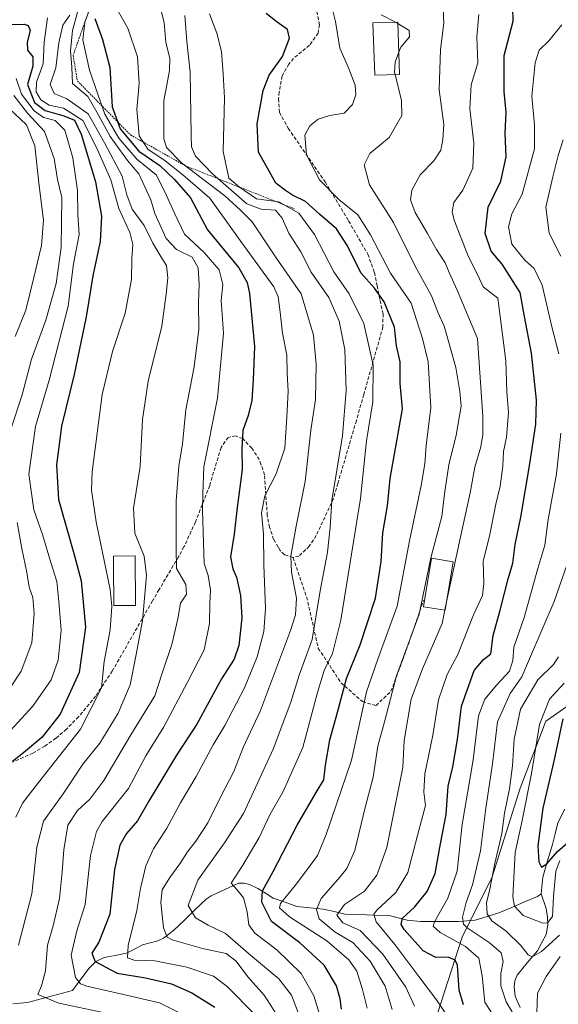
# Model space of a CAD drawing. Units: metres. Extents: x 599983 to 603408, y 4773120 to 4775484.
# Drawn here: x 602504 to 602660, y 4774163 to 4774449 of the extents above; entities that cross this region are included whole.
import ezdxf

# ---------------------------------------------------------------- set-up
doc = ezdxf.new("R2010")
doc.units = ezdxf.units.M
doc.header["$MEASUREMENT"] = 0
doc.linetypes.add('TRAZOS', pattern=[0.75, 0.5, -0.25])
doc.linetypes.add('TRAZOSX2', pattern=[1.5, 1, -0.5])
for name, color, linetype, lineweight in [('Arbolado forestal CxS', 92, 'Continuous', 0), ('Corriente natural lineal', 142, 'Continuous', 13), ('Curva de nivel maestra', 36, 'Continuous', 30), ('Curva de nivel normal', 36, 'Continuous', 0), ('Edificación', 1, 'Continuous', 13), ('Edificación Cxs', 1, 'Continuous', 13), ('Escarpado lineal', 39, 'TRAZOS', 0), ('Senda', 19, 'TRAZOSX2', 0)]:
    doc.layers.add(name, color=color, linetype=linetype, lineweight=lineweight)

# ---------------------------------------------------------------- blocks, each defined once
blk = doc.blocks.new('*U198')
at = {"layer": 'Curva de nivel normal', "color": 36, "linetype": 'Continuous', "lineweight": 0}
blk.add_polyline3d([(602660.43, 4774204.69, 405), (602659.3, 4774201.62, 405), (602658.64, 4774194.27, 405), (602658.34, 4774188.4, 405), (602656.88, 4774186.6, 405), (602655.51, 4774186.46, 405), (602649.84, 4774188.68, 405), (602647.34, 4774191.44, 405), (602646.79, 4774194.11, 405), (602647.48, 4774207.01, 405), (602649.51, 4774216.32, 405), (602652.21, 4774229.94, 405), (602654.55, 4774244.09, 405), (602657.5, 4774251.51, 405), (602661.74, 4774256.08, 405)], dxfattribs=at)
blk = doc.blocks.new('*U208')
at = {"layer": 'Curva de nivel normal', "color": 36, "linetype": 'Continuous', "lineweight": 0}
blk.add_polyline3d([(602660.38, 4774183.01, 410), (602655.13, 4774178.27, 410), (602652.44, 4774176.74, 410), (602651.23, 4774177.3, 410), (602649.17, 4774180.05, 410), (602644.86, 4774184.13, 410), (602640.68, 4774187.18, 410), (602639.38, 4774189.22, 410), (602639.21, 4774192.4, 410), (602640.15, 4774196.38, 410), (602641.54, 4774203.4, 410), (602643.66, 4774212.52, 410), (602644.44, 4774218.41, 410), (602645.83, 4774225.43, 410), (602646.72, 4774232.09, 410), (602647.16, 4774239.86, 410), (602649.04, 4774248.54, 410), (602654.1, 4774257.08, 410), (602658.63, 4774261.48, 410), (602660.09, 4774263.79, 410)], dxfattribs=at)
blk = doc.blocks.new('*U209')
at = {"layer": 'Curva de nivel normal', "color": 36, "linetype": 'Continuous', "lineweight": 0}
blk.add_polyline3d([(602551.59, 4774449.75, 460), (602552.18, 4774442.24, 460), (602553.15, 4774433.3, 460), (602553.47, 4774415.02, 460), (602553.6, 4774411.7, 460), (602554.69, 4774408.93, 460), (602559.67, 4774403.83, 460), (602569.58, 4774395.14, 460), (602573.81, 4774393.58, 460), (602577.9, 4774393.26, 460), (602579.9, 4774391.01, 460), (602581.84, 4774386.64, 460), (602585.26, 4774381.2, 460), (602588.26, 4774375.29, 460), (602593.41, 4774368, 460), (602596.38, 4774361.08, 460), (602598.02, 4774352.85, 460), (602598.4, 4774340.95, 460), (602597.35, 4774327.8, 460), (602594.25, 4774309.08, 460), (602593.77, 4774301.26, 460), (602592.98, 4774294.1, 460), (602590.89, 4774282.92, 460), (602588.62, 4774268.76, 460), (602584.76, 4774258.43, 460), (602582.37, 4774250.61, 460), (602577.23, 4774237, 460), (602568.64, 4774218.29, 460), (602563.09, 4774209.84, 460), (602555.4, 4774198.97, 460), (602552.54, 4774191.67, 460), (602554.69, 4774188, 460), (602558.43, 4774185.9, 460), (602563.46, 4774183.54, 460), (602570.72, 4774177.18, 460), (602578.93, 4774170.34, 460), (602582.56, 4774165.6, 460), (602584.76, 4774159.82, 460)], dxfattribs=at)
blk = doc.blocks.new('*U210')
at = {"layer": 'Curva de nivel normal', "color": 36, "linetype": 'Continuous', "lineweight": 0}
blk.add_polyline3d([(602503.36, 4774180.15, 490), (602507.19, 4774195.01, 490), (602508.62, 4774208.53, 490), (602510.64, 4774216.13, 490), (602516.3, 4774224.05, 490), (602522.03, 4774232.58, 490), (602526.92, 4774238.72, 490), (602532.26, 4774247.4, 490), (602535.73, 4774255.64, 490), (602537.43, 4774263.93, 490), (602539.32, 4774274.21, 490), (602540.54, 4774287.31, 490), (602539.86, 4774292.9, 490), (602537.11, 4774299.58, 490), (602536.7, 4774306.84, 490), (602538.63, 4774318.94, 490), (602539.38, 4774332.54, 490), (602541.01, 4774343.71, 490), (602544.99, 4774359.69, 490), (602546.16, 4774368.92, 490), (602546.66, 4774373.7, 490), (602546.3, 4774377.23, 490), (602544.91, 4774379.34, 490), (602542.36, 4774383.69, 490), (602539.83, 4774388.88, 490), (602536.29, 4774393.61, 490), (602534.79, 4774397.79, 490), (602533.45, 4774403.19, 490), (602528.33, 4774412.83, 490), (602523.6, 4774421.21, 490), (602517.42, 4774425.58, 490), (602513.72, 4774427.18, 490), (602512.58, 4774429.7, 490), (602514.16, 4774434.61, 490), (602515.04, 4774441.82, 490), (602516.17, 4774446.92, 490), (602518.24, 4774449.88, 490)], dxfattribs=at)
blk = doc.blocks.new('*U211')
at = {"layer": 'Curva de nivel normal', "color": 36, "linetype": 'Continuous', "lineweight": 0}
for points in [[(602660.59, 4774176.84, 415), (602656.48, 4774171.03, 415), (602653.98, 4774166.2, 415), (602653.64, 4774157.5, 415)], [(602648.08, 4774158.26, 415), (602644.88, 4774163.72, 415), (602643.35, 4774168.37, 415), (602643.33, 4774171.9, 415), (602643.96, 4774175.4, 415), (602643.38, 4774177.87, 415), (602639.94, 4774180.86, 415), (602633.6, 4774185.16, 415), (602632.53, 4774186.25, 415), (602632.17, 4774188.24, 415), (602633.23, 4774192.46, 415), (602635.13, 4774197.64, 415), (602637.43, 4774207.52, 415), (602638.98, 4774219.82, 415), (602640.88, 4774232.71, 415), (602642.41, 4774244.92, 415), (602646.04, 4774253.09, 415), (602649.42, 4774257.91, 415), (602651.67, 4774263.12, 415), (602658.77, 4774279.76, 415), (602664.9, 4774297.28, 415)], [(602660.78, 4774379.92, 415), (602657.34, 4774386.59, 415), (602656.38, 4774394.18, 415), (602658.42, 4774403, 415), (602659.95, 4774409.11, 415), (602661.39, 4774413.67, 415)]]:
    blk.add_polyline3d(points, dxfattribs=at)
blk = doc.blocks.new('*U216')
at = {"layer": 'Curva de nivel normal', "color": 36, "linetype": 'Continuous', "lineweight": 0}
blk.add_polyline3d([(602502.68, 4774431.5, 505), (602504.2, 4774426.93, 505), (602507.85, 4774422.08, 505), (602510.61, 4774420.16, 505), (602514.02, 4774419.32, 505), (602516.76, 4774416.54, 505), (602519.11, 4774408.49, 505), (602520.51, 4774398.97, 505), (602520.58, 4774392.04, 505), (602520.91, 4774386.27, 505), (602519.34, 4774377.74, 505), (602517.73, 4774365.43, 505), (602512.2, 4774344, 505), (602508.28, 4774330.55, 505), (602506.32, 4774316.73, 505), (602507.81, 4774306.42, 505), (602510.29, 4774299.18, 505), (602512.69, 4774291.07, 505), (602514.5, 4774285.59, 505), (602515.08, 4774279.8, 505), (602515.75, 4774271.46, 505), (602514.88, 4774262.74, 505), (602512.85, 4774257.12, 505), (602507.48, 4774249.43, 505), (602497.61, 4774238.78, 505)], dxfattribs=at)
blk = doc.blocks.new('*U228')
at = {"layer": 'Curva de nivel normal', "color": 36, "linetype": 'Continuous', "lineweight": 0}
blk.add_polyline3d([(602591.19, 4774158.54, 455), (602589.07, 4774165.41, 455), (602585.34, 4774171.9, 455), (602578.33, 4774178.72, 455), (602571.9, 4774183.63, 455), (602570.16, 4774186.05, 455), (602569.72, 4774189.81, 455), (602568.61, 4774193.84, 455), (602566.72, 4774196.22, 455), (602565.07, 4774198.06, 455), (602568.43, 4774203.3, 455), (602573.21, 4774211.36, 455), (602576.38, 4774218.1, 455), (602580.11, 4774224.49, 455), (602585.87, 4774237.45, 455), (602590.09, 4774253.44, 455), (602592.01, 4774259.82, 455), (602594.43, 4774264.76, 455), (602596.89, 4774274.42, 455), (602602.65, 4774309.7, 455), (602604.32, 4774326.41, 455), (602606.19, 4774337.71, 455), (602606.31, 4774348.34, 455), (602603.55, 4774360.45, 455), (602599.27, 4774369, 455), (602594.91, 4774375.41, 455), (602589.22, 4774386.2, 455), (602584.67, 4774392.4, 455), (602578.94, 4774395.74, 455), (602572.44, 4774396.58, 455), (602567.53, 4774400, 455), (602564.41, 4774402.56, 455), (602562.72, 4774410.27, 455), (602563.09, 4774425.91, 455), (602562.77, 4774432.86, 455), (602562.3, 4774439.28, 455), (602560.91, 4774444.68, 455), (602558.8, 4774450.22, 455)], dxfattribs=at)
blk = doc.blocks.new('*U233')
at = {"layer": 'Curva de nivel normal', "color": 36, "linetype": 'Continuous', "lineweight": 0}
blk.add_polyline3d([(602530.3, 4774454.54, 470), (602535.11, 4774446.05, 470), (602537.92, 4774437.74, 470), (602538.35, 4774430.13, 470), (602537.71, 4774422.54, 470), (602538.33, 4774414.83, 470), (602540.91, 4774411.02, 470), (602545.95, 4774407.65, 470), (602551.04, 4774403.51, 470), (602558.87, 4774396.76, 470), (602568.21, 4774383.83, 470), (602577.42, 4774371.07, 470), (602578.74, 4774368.14, 470), (602579.3, 4774363.74, 470), (602579.94, 4774357.62, 470), (602581.19, 4774351.27, 470), (602581.35, 4774345.89, 470), (602581.58, 4774340.78, 470), (602581.21, 4774333.34, 470), (602580.66, 4774324.25, 470), (602578.08, 4774316.81, 470), (602574.83, 4774310.48, 470), (602573.91, 4774305.48, 470), (602574.44, 4774299.42, 470), (602574.52, 4774290.42, 470), (602575.03, 4774277.76, 470), (602574.58, 4774271.09, 470), (602572.6, 4774263.76, 470), (602568.95, 4774254.78, 470), (602563.22, 4774243.84, 470), (602559.89, 4774238.18, 470), (602554.94, 4774229.03, 470), (602550.38, 4774221.44, 470), (602546.39, 4774214.08, 470), (602542.54, 4774208.1, 470), (602540.32, 4774203.17, 470), (602538.73, 4774196.55, 470), (602537.67, 4774190.18, 470), (602535.21, 4774180.04, 470), (602534.96, 4774176.45, 470), (602536.95, 4774175.79, 470), (602542.96, 4774175.54, 470), (602552.24, 4774173.76, 470), (602559.92, 4774171.09, 470), (602563.95, 4774168.12, 470), (602572.02, 4774159.89, 470)], dxfattribs=at)
blk = doc.blocks.new('*U245')
at = {"layer": 'Curva de nivel normal', "color": 36, "linetype": 'Continuous', "lineweight": 0}
blk.add_polyline3d([(602626.3, 4774457.69, 435), (602626.77, 4774447.56, 435), (602625.82, 4774439.85, 435), (602625.44, 4774428.18, 435), (602626.82, 4774418.17, 435), (602626.51, 4774413.75, 435), (602625.95, 4774410.67, 435), (602623.84, 4774407.56, 435), (602619.96, 4774403.54, 435), (602617.49, 4774399.07, 435), (602617.11, 4774396.25, 435), (602618.47, 4774392.61, 435), (602622.07, 4774386.54, 435), (602624.62, 4774381.87, 435), (602627.14, 4774378.05, 435), (602628.29, 4774375.21, 435), (602630.64, 4774370.12, 435), (602636.57, 4774356.05, 435), (602638.09, 4774333.5, 435), (602638.06, 4774328.21, 435), (602637.5, 4774324.66, 435), (602635.74, 4774318.8, 435), (602634.47, 4774311.28, 435), (602631.5, 4774298.08, 435), (602627.3194, 4774278.3301, 435)], dxfattribs=at)
blk = doc.blocks.new('*U256')
at = {"layer": 'Curva de nivel normal', "color": 36, "linetype": 'Continuous', "lineweight": 0}
blk.add_polyline3d([(602631.37, 4774154.35, 430), (602624.64, 4774164.25, 430), (602619.54, 4774171, 430), (602612.6, 4774180.3, 430), (602607.18, 4774186.9, 430), (602606.51, 4774189.11, 430), (602607.35, 4774190.26, 430), (602612.9, 4774195.4, 430), (602616.37, 4774201.22, 430), (602619.11, 4774211.92, 430), (602621.47, 4774220.63, 430), (602620.99, 4774224.48, 430), (602621.28, 4774229.77, 430), (602623.61, 4774241, 430), (602625.25, 4774251.32, 430), (602627.8, 4774258.62, 430), (602630.81, 4774264.43, 430), (602635.37, 4774275.88, 430), (602638.01, 4774281.57, 430), (602638.43, 4774285.02, 430), (602638.24, 4774291.48, 430), (602640.08, 4774298.71, 430), (602641.9, 4774308.07, 430), (602643.11, 4774313.27, 430), (602643.93, 4774319.09, 430), (602644.12, 4774323.27, 430), (602644.98, 4774327.47, 430), (602645.56, 4774334.62, 430), (602645.11, 4774340.56, 430), (602644.81, 4774349.63, 430), (602642.45, 4774367.74, 430), (602638.24, 4774371.06, 430), (602636.64, 4774374.46, 430), (602633.95, 4774379.76, 430), (602629.76, 4774390.41, 430), (602629.22, 4774392.84, 430), (602629.67, 4774395.56, 430), (602632.34, 4774399.06, 430), (602635.16, 4774405.49, 430), (602635.53, 4774412.74, 430), (602634.31, 4774422.73, 430), (602634.7, 4774429.69, 430), (602636.69, 4774436.05, 430), (602636.41, 4774443.55, 430), (602636.96, 4774450.01, 430)], dxfattribs=at)
blk = doc.blocks.new('*U263')
at = {"layer": 'Curva de nivel normal', "color": 36, "linetype": 'Continuous', "lineweight": 0}
blk.add_polyline3d([(602544.08, 4774453.81, 465), (602545.64, 4774447.75, 465), (602546.14, 4774441.93, 465), (602547.22, 4774437.4, 465), (602547.13, 4774433.76, 465), (602545.54, 4774425.05, 465), (602545.53, 4774413.96, 465), (602546.31, 4774411.51, 465), (602550.65, 4774407.03, 465), (602563.21, 4774397.42, 465), (602567.76, 4774393.26, 465), (602571.21, 4774389.87, 465), (602577.97, 4774379.75, 465), (602585.37, 4774369.03, 465), (602588.94, 4774357.08, 465), (602589.74, 4774348.67, 465), (602589.5, 4774338.39, 465), (602588.16, 4774329.52, 465), (602586.58, 4774314.6, 465), (602583.9, 4774301.6, 465), (602582.42, 4774292.9, 465), (602582.54, 4774288.32, 465), (602584.06, 4774280.8, 465), (602583.74, 4774275.96, 465), (602582.3, 4774271.35, 465), (602573.56, 4774248.14, 465), (602568.52, 4774237.48, 465), (602565.86, 4774230.51, 465), (602562.04, 4774223.22, 465), (602558.28, 4774215.62, 465), (602554.85, 4774210.27, 465), (602552.35, 4774207.22, 465), (602550.15, 4774203.72, 465), (602547.23, 4774199.77, 465), (602545.06, 4774196.12, 465), (602544.61, 4774192.5, 465), (602545.42, 4774185.12, 465), (602546.51, 4774182.44, 465), (602547.98, 4774181.62, 465), (602556.72, 4774179.19, 465), (602563.59, 4774177.67, 465), (602566.51, 4774175.5, 465), (602569.88, 4774170.97, 465), (602574.62, 4774165.62, 465), (602578.11, 4774160.16, 465)], dxfattribs=at)
blk = doc.blocks.new('*U267')
at = {"layer": 'Curva de nivel normal', "color": 36, "linetype": 'Continuous', "lineweight": 0}
blk.add_polyline3d([(602608.63, 4774449.98, 440), (602612.72, 4774447.85, 440), (602612.7407, 4774447.8373, 440)], dxfattribs=at)
blk = doc.blocks.new('*U269')
at = {"layer": 'Curva de nivel normal', "color": 36, "linetype": 'Continuous', "lineweight": 0}
blk.add_polyline3d([(602618.26, 4774162.43, 435), (602615.72, 4774167.89, 435), (602609.11, 4774177.54, 435), (602602.46, 4774184.34, 435), (602597.46, 4774186.55, 435), (602595.73, 4774188.78, 435), (602597.92, 4774191.92, 435), (602603.8, 4774195.77, 435), (602607.35, 4774200.44, 435), (602610.23, 4774208.42, 435), (602614.86, 4774231.6, 435), (602615.31, 4774239.47, 435), (602617.29, 4774251.42, 435), (602620.59, 4774260.26, 435), (602626.28, 4774273.42, 435), (602627.0903, 4774277.2481, 435)], dxfattribs=at)
blk = doc.blocks.new('*U271')
at = {"layer": 'Curva de nivel normal', "color": 36, "linetype": 'Continuous', "lineweight": 0}
blk.add_polyline3d([(602522.01, 4774456.4, 485), (602519.03, 4774445.38, 485), (602518.41, 4774439.52, 485), (602518.84, 4774434.73, 485), (602519.04, 4774430.07, 485), (602523.51, 4774426.27, 485), (602526.48, 4774421.01, 485), (602529.95, 4774414.64, 485), (602535, 4774407.72, 485), (602538.29, 4774403.8, 485), (602541.8, 4774396.27, 485), (602542.96, 4774392.36, 485), (602546.2, 4774385.1, 485), (602549.19, 4774381.88, 485), (602553.72, 4774379.66, 485), (602555.46, 4774376.61, 485), (602555.78, 4774371.8, 485), (602555.54, 4774366.39, 485), (602555.69, 4774358.82, 485), (602554.36, 4774347.84, 485), (602551.87, 4774335.35, 485), (602550.96, 4774325.52, 485), (602549.86, 4774319, 485), (602549.1, 4774308.99, 485), (602549.07, 4774295.2, 485), (602549.23, 4774289.32, 485), (602551.93, 4774284.73, 485), (602552.06, 4774281.92, 485), (602550.34, 4774279.36, 485), (602549.56, 4774274.76, 485), (602547.86, 4774267.36, 485), (602544.9, 4774258.76, 485), (602542.94, 4774252.43, 485), (602535.98, 4774241.09, 485), (602528.1, 4774227.87, 485), (602524.07, 4774222.48, 485), (602520.48, 4774219.2, 485), (602517.68, 4774214.94, 485), (602516.49, 4774207.76, 485), (602516.02, 4774201.43, 485), (602515.21, 4774193.63, 485), (602513.44, 4774185.75, 485), (602511.79, 4774180.11, 485), (602511.16, 4774172.68, 485), (602510.04, 4774168.28, 485), (602508.94, 4774165.79, 485), (602515.1, 4774163.28, 485), (602531.59, 4774159.81, 485)], dxfattribs=at)
blk = doc.blocks.new('*U277')
at = {"layer": 'Curva de nivel normal', "color": 36, "linetype": 'Continuous', "lineweight": 0}
blk.add_polyline3d([(602553.12, 4774158.96, 480), (602544.29, 4774163.41, 480), (602533.78, 4774165.8, 480), (602523.13, 4774168.25, 480), (602521.36, 4774168.86, 480), (602519.89, 4774170.71, 480), (602518.61, 4774177.25, 480), (602520.3, 4774184.29, 480), (602522.65, 4774191.92, 480), (602524.27, 4774206.08, 480), (602525.95, 4774213.06, 480), (602527.59, 4774215.99, 480), (602535.26, 4774225.58, 480), (602540.3, 4774235.05, 480), (602545.5, 4774243.43, 480), (602552.37, 4774256.43, 480), (602557.21, 4774265.76, 480), (602558.79, 4774273.43, 480), (602558.91, 4774279.27, 480), (602559.1, 4774283.12, 480), (602558.37, 4774287.37, 480), (602557.22, 4774290.84, 480), (602557.04, 4774296.86, 480), (602556.7, 4774306.22, 480), (602556.8, 4774310.96, 480), (602557.14, 4774318.81, 480), (602561.1, 4774338.78, 480), (602562.82, 4774357.67, 480), (602562.18, 4774367.07, 480), (602562.65, 4774371.74, 480), (602561.58, 4774375.96, 480), (602557.22, 4774381.04, 480), (602551.55, 4774386.34, 480), (602548.6, 4774392.4, 480), (602545.79, 4774398.58, 480), (602543.28, 4774403.55, 480), (602537.72, 4774408.1, 480), (602532.51, 4774414.21, 480), (602528.36, 4774421.18, 480), (602526.44, 4774426.65, 480), (602523.98, 4774433.9, 480), (602522.03, 4774442.69, 480), (602522.58, 4774447.83, 480), (602523.93, 4774451.52, 480)], dxfattribs=at)
blk = doc.blocks.new('*U286')
at = {"layer": 'Curva de nivel maestra', "color": 36, "linetype": 'Continuous', "lineweight": 30}
blk.add_polyline3d([(602632.46, 4774162.8, 425), (602631.28, 4774167.1, 425), (602630.71, 4774174.3, 425), (602630.07, 4774175.72, 425), (602628.09, 4774176.65, 425), (602624.5, 4774176.57, 425), (602620.8, 4774178.44, 425), (602615.3, 4774184.66, 425), (602614.45, 4774186.12, 425), (602614.78, 4774187.94, 425), (602618.24, 4774191.12, 425), (602621.95, 4774195.64, 425), (602624.27, 4774200.88, 425), (602625.82, 4774209.46, 425), (602627.43, 4774218.01, 425), (602628.04, 4774226.28, 425), (602629.41, 4774231.81, 425), (602630.71, 4774239.78, 425), (602631.96, 4774249.39, 425), (602635.6, 4774259.81, 425), (602638.33, 4774262.99, 425), (602640.43, 4774264.65, 425), (602641.12, 4774269.89, 425), (602643.1, 4774277.29, 425), (602645.45, 4774286.34, 425), (602646.8, 4774290.9, 425), (602647.47, 4774296.31, 425), (602649.14, 4774304.3, 425), (602651.73, 4774319.75, 425), (602653.46, 4774331.25, 425), (602653.65, 4774338.15, 425), (602652.27, 4774351.84, 425), (602650.19, 4774362.5, 425), (602648.93, 4774369.41, 425), (602643.68, 4774377.65, 425), (602640.57, 4774381.4, 425), (602638.8, 4774386.52, 425), (602639.67, 4774394.2, 425), (602643.3, 4774401.68, 425), (602644.85, 4774408.72, 425), (602644.62, 4774415.61, 425), (602644.87, 4774421.75, 425), (602644.28, 4774427.74, 425), (602644.25, 4774433.26, 425), (602644.33, 4774438.17, 425), (602646.94, 4774448.07, 425), (602646.63, 4774459.84, 425)], dxfattribs=at)
blk = doc.blocks.new('*U289')
at = {"layer": 'Curva de nivel maestra', "color": 36, "linetype": 'Continuous', "lineweight": 30}
blk.add_polyline3d([(602597.13, 4774161.54, 450), (602596.72, 4774164.51, 450), (602595.6, 4774168.28, 450), (602592.06, 4774174.28, 450), (602585, 4774180.84, 450), (602576.77, 4774186.94, 450), (602573.98, 4774192.56, 450), (602574.19, 4774195.92, 450), (602577.26, 4774201.48, 450), (602584.21, 4774214.93, 450), (602589.69, 4774224.44, 450), (602591.98, 4774228.06, 450), (602592.4, 4774232.33, 450), (602593.7, 4774239.7, 450), (602596, 4774247.95, 450), (602598.57, 4774257.42, 450), (602602.51, 4774267.22, 450), (602606.97, 4774280.78, 450), (602608.58, 4774291.42, 450), (602609.04, 4774299.75, 450), (602610.45, 4774307.51, 450), (602611.24, 4774315.46, 450), (602613.28, 4774326.84, 450), (602614.84, 4774335.64, 450), (602614.09, 4774342.98, 450), (602614.07, 4774349.31, 450), (602613.08, 4774353.91, 450), (602612.46, 4774359.39, 450), (602609.45, 4774366.7, 450), (602606.64, 4774370.64, 450), (602602.66, 4774375.13, 450), (602598.84, 4774382.98, 450), (602595.64, 4774387.85, 450), (602590.69, 4774392.1, 450), (602586.63, 4774395.82, 450), (602582.88, 4774397.61, 450), (602580.88, 4774398.99, 450), (602578.01, 4774401.15, 450), (602576.1, 4774404.58, 450), (602573, 4774410.14, 450), (602572.57, 4774418.32, 450), (602574.31, 4774428.05, 450), (602576.12, 4774432.43, 450), (602579.94, 4774437.88, 450), (602581.97, 4774443.16, 450), (602581.38, 4774445.74, 450), (602578.37, 4774447.86, 450), (602575.19, 4774450.3, 450)], dxfattribs=at)
blk = doc.blocks.new('*U292')
at = {"layer": 'Curva de nivel maestra', "color": 36, "linetype": 'Continuous', "lineweight": 30}
blk.add_polyline3d([(602661.37, 4774245.76, 400), (602658.71, 4774233.53, 400), (602655.51, 4774219.9, 400), (602654.11, 4774208.88, 400), (602654.34, 4774204.25, 400), (602655.13, 4774202.77, 400), (602656.64, 4774203.69, 400), (602659.76, 4774207.29, 400), (602663.48, 4774210.47, 400)], dxfattribs=at)
blk = doc.blocks.new('*U297')
at = {"layer": 'Curva de nivel maestra', "color": 36, "linetype": 'Continuous', "lineweight": 30}
blk.add_polyline3d([(602499.04, 4774447.15, 500), (602505.02, 4774447.24, 500), (602506.15, 4774446.86, 500), (602506.75, 4774445.38, 500), (602505.9, 4774442.06, 500), (602505.98, 4774439.73, 500), (602507.46, 4774437.73, 500), (602507.46, 4774435.06, 500), (602505.91, 4774429.76, 500), (602508.03, 4774424.55, 500), (602511.1, 4774422.16, 500), (602516.51, 4774420.69, 500), (602519.61, 4774419.4, 500), (602521.57, 4774415.36, 500), (602525.69, 4774401.49, 500), (602527.46, 4774391.59, 500), (602527.06, 4774384.19, 500), (602524.94, 4774374.21, 500), (602522.98, 4774362.35, 500), (602519.5, 4774345.6, 500), (602515.84, 4774330.63, 500), (602514.37, 4774319.48, 500), (602514.91, 4774309.36, 500), (602519.59, 4774293.08, 500), (602521.57, 4774285.75, 500), (602522.79, 4774272.36, 500), (602520.98, 4774259.16, 500), (602515.41, 4774247.12, 500), (602510.08, 4774240.39, 500), (602504.8, 4774235.93, 500), (602501.57, 4774233.36, 500)], dxfattribs=at)

msp = doc.modelspace()

# ---------------------------------------------------------------- linework, layer by layer
at = {"layer": 'Arbolado forestal CxS', "color": 92, "linetype": 'Continuous', "lineweight": 0}
for points in [[(602781.07, 4774485.67, 350.16), (602775.99, 4774420.92, 354.53), (602773.27, 4774397.5, 352.58), (602759.72, 4774339.57, 359.67), (602746.35, 4774309.54, 366.61), (602734.37, 4774292.68, 376.42), (602720.76, 4774292.13, 371.12), (602709.89, 4774273.02, 379.83), (602683.56, 4774264.08, 385.04), (602656.39, 4774245.05, 401.19), (602648.97, 4774225.63, 404), (602640.79, 4774199.91, 407.43), (602632.14, 4774182.41, 420.63), (602621.93, 4774151.05, 438.16), (602630.38, 4774096.6, 445.08), (602655.03, 4774067.21, 454.55), (602650.63, 4774030.07, 458.65), (602650.54, 4774028.18, 459.94), (602649.01, 4773997.23, 476.98)], [(602649.01, 4773997.23, 476.98), (602650.54, 4774028.18, 459.94), (602650.63, 4774030.07, 458.65), (602655.03, 4774067.21, 454.55), (602630.38, 4774096.6, 445.08), (602621.93, 4774151.05, 438.16), (602632.14, 4774182.41, 420.63), (602640.79, 4774199.91, 407.43), (602648.97, 4774225.63, 404), (602656.39, 4774245.05, 401.19), (602683.56, 4774264.08, 385.04), (602709.89, 4774273.02, 379.83), (602720.76, 4774292.13, 371.12), (602734.37, 4774292.68, 376.42), (602746.35, 4774309.54, 366.61), (602759.72, 4774339.57, 359.67), (602773.27, 4774397.5, 352.58), (602775.99, 4774420.92, 354.53), (602781.07, 4774485.67, 350.16)], [(602781.07, 4774485.67, 350.16), (602775.99, 4774420.92, 354.53), (602773.27, 4774397.5, 352.58), (602759.72, 4774339.57, 359.67), (602746.35, 4774309.54, 366.61), (602734.37, 4774292.68, 376.42), (602720.76, 4774292.13, 371.12), (602709.89, 4774273.02, 379.83), (602683.56, 4774264.08, 385.04), (602656.39, 4774245.05, 401.19), (602648.97, 4774225.63, 404), (602640.79, 4774199.91, 407.43), (602632.14, 4774182.41, 420.63), (602621.93, 4774151.05, 438.16), (602630.38, 4774096.6, 445.08), (602655.03, 4774067.21, 454.55), (602650.63, 4774030.07, 458.65), (602650.54, 4774028.18, 459.94), (602649.01, 4773997.23, 476.98), (602650.74, 4773980.68, 480.85), (602648.05, 4773964.99, 491.33), (602636.93, 4773933.89, 511.56), (602634.66, 4773931.89, 513.66)], [(602781.07, 4774485.67, 350.16), (602775.99, 4774420.92, 354.53), (602773.27, 4774397.5, 352.58), (602759.72, 4774339.57, 359.67), (602746.35, 4774309.54, 366.61), (602734.37, 4774292.68, 376.42), (602720.76, 4774292.13, 371.12), (602709.89, 4774273.02, 379.83), (602683.56, 4774264.08, 385.04), (602656.39, 4774245.05, 401.19), (602648.97, 4774225.63, 404), (602640.79, 4774199.91, 407.43), (602632.14, 4774182.41, 420.63), (602621.93, 4774151.05, 438.16), (602630.38, 4774096.6, 445.08), (602655.03, 4774067.21, 454.55), (602650.63, 4774030.07, 458.65), (602650.54, 4774028.18, 459.94), (602649.01, 4773997.23, 476.98), (602650.74, 4773980.68, 480.85), (602648.05, 4773964.99, 491.33), (602636.93, 4773933.89, 511.56), (602634.66, 4773931.89, 513.66)]]:
    msp.add_polyline3d(points, dxfattribs=at)
at = {"layer": 'Corriente natural lineal', "color": 142, "linetype": 'Continuous', "lineweight": 13}
for points in [[(602661.93, 4774219.56, 396.66), (602659.91, 4774215.57, 397.16), (602659.13, 4774212.42, 397.75), (602658.35, 4774209.27, 398.63), (602656.92, 4774204.55, 399.92), (602655.48, 4774199.84, 401.88), (602655, 4774195, 403.2)], [(602655, 4774195, 403.2), (602653.93, 4774194.27, 403.1), (602650.22, 4774192.68, 403.35), (602646.5, 4774191.09, 404.98), (602642.79, 4774189.5, 407.72), (602639.32, 4774188.42, 410.38), (602635.86, 4774187.34, 413.46), (602631.01, 4774186.96, 416.56), (602627.34, 4774186.98, 418.46), (602623.68, 4774187, 420.44), (602620.02, 4774187.02, 422.5), (602616.17, 4774187.4, 424.84), (602613.53, 4774188.06, 426.22), (602610.89, 4774188.72, 427.36), (602606.61, 4774188.86, 428.94), (602602.34, 4774189.01, 432.22), (602598.06, 4774189.15, 433.7), (602594.94, 4774189.85, 435.51), (602591.81, 4774190.55, 437.8), (602587.98, 4774190.97, 441.79), (602584.15, 4774191.38, 444.56), (602580.71, 4774192.56, 445.99), (602577.27, 4774193.75, 446.91), (602575.02, 4774195.16, 449), (602572.77, 4774196.57, 451.03), (602570.37, 4774197.67, 452.59), (602568.84, 4774198.14, 453.36), (602567.2, 4774198.09, 454.2), (602563.24, 4774196.25, 455.91), (602559.28, 4774194.41, 457.14), (602557.79, 4774193.45, 457.6), (602554.63, 4774190.42, 459.59), (602551.48, 4774187.4, 461.14), (602548.32, 4774184.37, 463.68), (602545.47, 4774182.15, 465.84), (602543.83, 4774181.41, 466.67), (602539.34, 4774180.18, 468.08), (602537, 4774178.98, 468.45), (602534.66, 4774177.79, 469.86), (602531.42, 4774177.16, 471.79), (602528.19, 4774176.53, 473.97), (602525.82, 4774175.4, 475.43), (602523.83, 4774173.49, 476.41), (602521.41, 4774170.24, 479.48), (602519, 4774167, 482.41), (602514.64, 4774165.82, 484.28), (602510.28, 4774164.63, 485.48), (602505.92, 4774163.44, 487.17), (602501.68, 4774163.13, 490.02)], [(602655, 4774195, 403.2), (602656.48, 4774190.71, 404.04), (602656.9, 4774188.25, 404.65), (602656.97, 4774186, 405.82), (602656.45, 4774183.23, 406.95), (602655.2, 4774180.86, 408.37), (602653.95, 4774178.48, 409.58), (602651.01, 4774174.96, 411.33), (602648.07, 4774171.45, 412.97), (602647.43, 4774169.81, 413.18), (602647.2, 4774168, 413.38), (602647.53, 4774165.28, 413.85), (602648.9, 4774162.03, 414.56)]]:
    msp.add_polyline3d(points, dxfattribs=at)
at = {"layer": 'Curva de nivel maestra', "color": 36, "linetype": 'Continuous', "lineweight": 30}
msp.add_polyline3d([(602525.53, 4774448.91, 475), (602527.71, 4774442.83, 475), (602529.88, 4774434.66, 475), (602530.51, 4774423.3, 475), (602532.07, 4774418.97, 475), (602532.81, 4774416.93, 475), (602538.29, 4774410.42, 475), (602544.36, 4774406.24, 475), (602548.6, 4774402.2, 475), (602553.26, 4774396.88, 475), (602558.16, 4774387.63, 475), (602567.28, 4774376.61, 475), (602569.7, 4774372.32, 475), (602570.38, 4774369.08, 475), (602571.83, 4774353.79, 475), (602571.45, 4774344.09, 475), (602571.1, 4774338.08, 475), (602570.03, 4774333.75, 475), (602568.45, 4774329.42, 475), (602568.19, 4774324.08, 475), (602568.29, 4774318.08, 475), (602566.81, 4774307.06, 475), (602565.92, 4774299.36, 475), (602564.92, 4774292.74, 475), (602565.53, 4774289.28, 475), (602566.66, 4774286.9, 475), (602567.76, 4774281.5, 475), (602568.12, 4774275.03, 475), (602567.26, 4774267, 475), (602565.93, 4774263.07, 475), (602562.26, 4774257.38, 475), (602555.1, 4774244.2, 475), (602549.2, 4774235.22, 475), (602541.28, 4774222.12, 475), (602537.86, 4774216.17, 475), (602534.7, 4774212.46, 475), (602532.74, 4774209.16, 475), (602531.22, 4774202.1, 475), (602529.88, 4774189.15, 475), (602526.64, 4774180.95, 475), (602524.6, 4774177.83, 475), (602525.59, 4774175.42, 475), (602531.96, 4774171.97, 475), (602540.2, 4774170.62, 475), (602547.78, 4774168.87, 475), (602553.68, 4774166.32, 475), (602560.32, 4774162.1, 475)], dxfattribs=at)
at = {"layer": 'Curva de nivel normal', "color": 36, "linetype": 'Continuous', "lineweight": 0}
for points in [[(602593.34, 4774456.25, 445), (602595.34, 4774448.06, 445), (602596.62, 4774440.24, 445), (602599.14, 4774434.61, 445), (602601.05, 4774429.52, 445), (602601.28, 4774426.76, 445), (602600.26, 4774423.93, 445), (602597.82, 4774421.43, 445), (602593.7, 4774420.74, 445), (602590.36, 4774419.74, 445), (602587.85, 4774417.78, 445), (602586.49, 4774415.07, 445), (602586.94, 4774409.39, 445), (602590.68, 4774402.14, 445), (602596.32, 4774396.4, 445), (602601.8, 4774391.91, 445), (602605.54, 4774386.1, 445), (602611.34, 4774375.02, 445), (602617.31, 4774366.28, 445), (602620.61, 4774356.08, 445), (602622.2, 4774349.34, 445), (602623.04, 4774336.05, 445), (602621.62, 4774325, 445), (602621.3, 4774319.75, 445), (602620.23, 4774313.42, 445), (602616.79, 4774297.42, 445), (602613.21, 4774278.42, 445), (602607.68, 4774263.09, 445), (602604.38, 4774253.59, 445), (602599.97, 4774233.76, 445), (602592.6, 4774212.26, 445), (602590.16, 4774206.1, 445), (602586.89, 4774201.77, 445), (602583.6, 4774197.4, 445), (602579.38, 4774192.22, 445), (602579.12, 4774190.97, 445), (602581.95, 4774188.29, 445), (602592.8, 4774181.36, 445), (602599.23, 4774175.91, 445), (602601.58, 4774172.56, 445), (602603.22, 4774167.3, 445), (602604.56, 4774161.87, 445)], [(602511.77, 4774449.06, 495), (602510.77, 4774442.06, 495), (602510.55, 4774435.73, 495), (602508.6, 4774430.4, 495), (602508.44, 4774427.64, 495), (602509.82, 4774425.3, 495), (602512.25, 4774423.71, 495), (602516.39, 4774422.85, 495), (602522.02, 4774419.27, 495), (602525.95, 4774411.47, 495), (602530.12, 4774402.07, 495), (602532.42, 4774393.76, 495), (602535.68, 4774386.81, 495), (602536.55, 4774383.38, 495), (602536.24, 4774379.29, 495), (602536.18, 4774373.22, 495), (602534.35, 4774363.45, 495), (602530.63, 4774352.34, 495), (602527.66, 4774339.88, 495), (602524.69, 4774317.37, 495), (602524.51, 4774312.05, 495), (602525.87, 4774302.88, 495), (602529.95, 4774283.28, 495), (602530.48, 4774278.42, 495), (602529.99, 4774271.56, 495), (602528.2, 4774262.43, 495), (602527.4, 4774254.76, 495), (602521.34, 4774242.78, 495), (602509.18, 4774227.32, 495), (602504.48, 4774221.28, 495), (602502.61, 4774217.23, 495)], [(602613.41, 4774447.43, 440), (602612.74, 4774447.84, 440)], [(602613.71, 4774439.09, 440), (602614.28, 4774440.62, 440), (602616.84, 4774443.6, 440), (602616.75, 4774445.38, 440), (602613.41, 4774447.43, 440)], [(602660.17, 4774351.64, 420), (602658.14, 4774359.48, 420), (602655.32, 4774371.54, 420), (602653.01, 4774376.34, 420), (602650.27, 4774378.75, 420), (602646.57, 4774383.39, 420), (602645.57, 4774388.46, 420), (602646.48, 4774392.27, 420), (602649.54, 4774397.9, 420), (602653.14, 4774411.11, 420), (602653.14, 4774417.96, 420), (602652.37, 4774426.4, 420), (602653.28, 4774436.06, 420), (602654.5, 4774439.73, 420), (602657.29, 4774442.4, 420), (602661, 4774447.07, 420)], [(602612.63, 4774432.63, 440), (602612.45, 4774433.37, 440), (602612.63, 4774436.2, 440), (602613.71, 4774439.09, 440)], [(602611.84, 4774161.48, 440), (602609.76, 4774168.26, 440), (602605.36, 4774175.46, 440), (602600.39, 4774180.9, 440), (602595.24, 4774183.87, 440), (602590.58, 4774187.75, 440), (602589.86, 4774190.51, 440), (602591.23, 4774193.7, 440), (602596.67, 4774199.94, 440), (602598.65, 4774202.35, 440), (602600.94, 4774207.61, 440), (602603.97, 4774220.04, 440), (602606.32, 4774228.81, 440), (602607.68, 4774237.84, 440), (602609.52, 4774244.85, 440), (602613.05, 4774258.23, 440), (602616.42, 4774267.43, 440), (602619.64, 4774276.09, 440), (602623.02, 4774292.42, 440), (602626.22, 4774304.48, 440), (602626.94, 4774311.02, 440), (602628.2, 4774319.48, 440), (602630.35, 4774328.08, 440), (602631.82, 4774336.42, 440), (602631.42, 4774340.75, 440), (602630.28, 4774347.7, 440), (602628.26, 4774354.87, 440), (602626.9, 4774359.69, 440), (602625.07, 4774363.74, 440), (602623.19, 4774368.46, 440), (602618.5, 4774377.02, 440), (602612.15, 4774389.69, 440), (602605.23, 4774400.66, 440), (602603.64, 4774406.46, 440), (602605.34, 4774409.71, 440), (602610.94, 4774414.35, 440), (602614.56, 4774420.74, 440), (602614.52, 4774425.07, 440), (602612.63, 4774432.63, 440)], [(602502.04, 4774426.6, 510), (602506, 4774421.46, 510), (602510.92, 4774416.08, 510), (602513.7, 4774408.29, 510), (602514.69, 4774402.18, 510), (602515.89, 4774397.01, 510), (602515.87, 4774389.66, 510), (602515.72, 4774382.47, 510), (602514.28, 4774372.03, 510), (602511.28, 4774361.41, 510), (602507.1, 4774350.08, 510), (602504.37, 4774339.75, 510), (602501.06, 4774329.48, 510)], [(602500.62, 4774422.78, 515), (602505.71, 4774418.07, 515), (602508.12, 4774411.99, 515), (602509.33, 4774400.38, 515), (602510.6, 4774390.41, 515), (602509.98, 4774383.08, 515), (602507.8, 4774373.74, 515), (602505.49, 4774364.34, 515), (602502.41, 4774356.61, 515)], [(602642.94, 4774156.87, 420), (602638.71, 4774163.57, 420), (602637.94, 4774171.2, 420), (602636.9, 4774176.35, 420), (602633.09, 4774179.73, 420), (602625.7, 4774183.79, 420), (602623.74, 4774185.64, 420), (602624.06, 4774186.92, 420), (602627.99, 4774193.73, 420), (602630.61, 4774201.57, 420), (602632.15, 4774215.13, 420), (602635.27, 4774233.89, 420), (602636.86, 4774246.6, 420), (602638.64, 4774251.45, 420), (602642.16, 4774255.66, 420), (602645.81, 4774259.56, 420), (602646.85, 4774262.66, 420), (602647.07, 4774266.57, 420), (602650.09, 4774275.2, 420), (602654.11, 4774289.36, 420), (602656.13, 4774296.13, 420), (602657.07, 4774303.54, 420), (602659.45, 4774316.86, 420), (602660.76, 4774328.6, 420)], [(602502.92, 4774302.7, 510), (602504.29, 4774295.2, 510), (602505.76, 4774288.24, 510), (602506.43, 4774283.94, 510), (602507.46, 4774280.95, 510), (602507.87, 4774276.35, 510), (602507.22, 4774267.76, 510), (602504.16, 4774259.6, 510), (602494.79, 4774245.68, 510)], [(602627.32, 4774278.33, 435), (602627.09, 4774277.25, 435)]]:
    msp.add_polyline3d(points, dxfattribs=at)
at = {"layer": 'Edificación', "color": 1, "linetype": 'Continuous', "lineweight": 13}
for points in [[(602613.94, 4774432.68, 439.18), (602606.77, 4774432.42, 442.14), (602606.23, 4774447.61, 440.28), (602613.39, 4774447.86, 439.84), (602613.94, 4774432.68, 439.18)], [(602537.34, 4774278.67, 491.59), (602531.01, 4774278.61, 495.06), (602530.91, 4774290.34, 493.83), (602530.89, 4774292.97, 493.45), (602537.21, 4774293.01, 490.83), (602537.34, 4774278.67, 491.59)], [(602629.46, 4774291.34, 435.37), (602627.14, 4774277.24, 435.17), (602620.92, 4774278.26, 439.49), (602621.21, 4774280.09, 439.54), (602623.23, 4774292.36, 439.66), (602629.46, 4774291.34, 435.37)]]:
    msp.add_polyline3d(points, dxfattribs=at)
at = {"layer": 'Edificación Cxs', "color": 1, "linetype": 'Continuous', "lineweight": 13}
for points in [[(602613.94, 4774432.68, 439.18), (602606.77, 4774432.42, 442.14), (602606.23, 4774447.61, 440.28), (602613.39, 4774447.86, 439.84), (602613.94, 4774432.68, 439.18)], [(602537.34, 4774278.67, 491.59), (602531.01, 4774278.61, 495.06), (602530.91, 4774290.34, 493.83), (602530.89, 4774292.97, 493.45), (602537.21, 4774293.01, 490.83), (602537.34, 4774278.67, 491.59)], [(602629.46, 4774291.34, 435.37), (602627.14, 4774277.24, 435.17), (602620.92, 4774278.26, 439.49), (602621.21, 4774280.09, 439.54), (602623.23, 4774292.36, 439.66), (602629.46, 4774291.34, 435.37)]]:
    msp.add_polyline3d(points, close=True, dxfattribs=at)
at = {"layer": 'Escarpado lineal', "color": 39, "linetype": 'TRAZOS', "lineweight": 0}
msp.add_polyline3d([(602546.36, 4774543.93, 464.39), (602538.41, 4774510.12, 470.38), (602530.92, 4774470.61, 468.06), (602526.27, 4774457.92, 474.66), (602523.05, 4774449.1, 479.01), (602519.21, 4774438.22, 484.42), (602520.43, 4774430.79, 484.36), (602532.07, 4774418.97, 474.73), (602535.86, 4774415.13, 471.27), (602551.79, 4774406.15, 466.18), (602583.48, 4774393.66, 455.1)], dxfattribs=at)
at = {"layer": 'Senda', "color": 19, "linetype": 'TRAZOSX2', "lineweight": 0}
for points in [[(602589.93, 4774450.94), (602590.69, 4774447.08), (602590.27, 4774444.65), (602587.78, 4774441.15), (602583.17, 4774437.32), (602581.81, 4774435.69), (602579.83, 4774432.22), (602579.03, 4774427.57), (602578.82, 4774425.65), (602579.07, 4774421.67), (602581.64, 4774417.04), (602592.32, 4774401.51), (602599.16, 4774390.17), (602604.73, 4774380.51), (602606.64, 4774375.23), (602607.47, 4774371.33), (602608.28, 4774367.13), (602609.14, 4774363.27), (602609.12, 4774359.44), (602603.55, 4774339.79), (602601.4, 4774332.25), (602596.04, 4774314.06), (602594.77, 4774309.72), (602589.76, 4774298.92), (602587.75, 4774295.8), (602586.72, 4774294.83), (602584.74, 4774292.98), (602583.06, 4774292.54)], [(602583.06, 4774292.54), (602580.52, 4774293.36), (602579.27, 4774294.59), (602578.69, 4774295.57), (602577.39, 4774297.8), (602576.24, 4774301.35), (602575.54, 4774304.78), (602574.75, 4774316.54), (602573.71, 4774319.58), (602573.24, 4774320.96), (602571.06, 4774324.26), (602568.43, 4774327.03), (602566.32, 4774327.86), (602564.19, 4774327.39), (602562.12, 4774324.45), (602558.83, 4774313.45), (602554.71, 4774302.88), (602551.37, 4774295.63), (602549.81, 4774292.78), (602544.14, 4774283.23), (602542.22, 4774279.97), (602530.56, 4774259.62), (602525.73, 4774252.35), (602520.79, 4774246.36), (602517.29, 4774242.77), (602514.22, 4774240.16), (602510.95, 4774237.85), (602507.54, 4774235.8), (602498.42, 4774231.84)], [(602583.06, 4774292.54), (602586.97, 4774281.11), (602590.36, 4774266.21), (602596.95, 4774256.22), (602603.16, 4774250.75), (602607.12, 4774249.62), (602611.45, 4774253.77), (602614.84, 4774262.82), (602617.85, 4774271.3), (602620.86, 4774280.16)]]:
    msp.add_lwpolyline(points, dxfattribs=at)

# ---------------------------------------------------------------- block references
at = {"layer": 'Curva de nivel maestra', "color": 36, "linetype": 'Continuous', "lineweight": 30}
for name in ['*U292', '*U286', '*U289', '*U297']:
    msp.add_blockref(name, (0, 0), dxfattribs=at)
at = {"layer": 'Curva de nivel normal', "color": 36, "linetype": 'Continuous', "lineweight": 0}
for name in ['*U198', '*U208', '*U211', '*U256', '*U269', '*U245', '*U267', '*U228', '*U209', '*U263', '*U233', '*U277', '*U271', '*U210', '*U216']:
    msp.add_blockref(name, (0, 0), dxfattribs=at)

doc.saveas('drawing.dxf')
